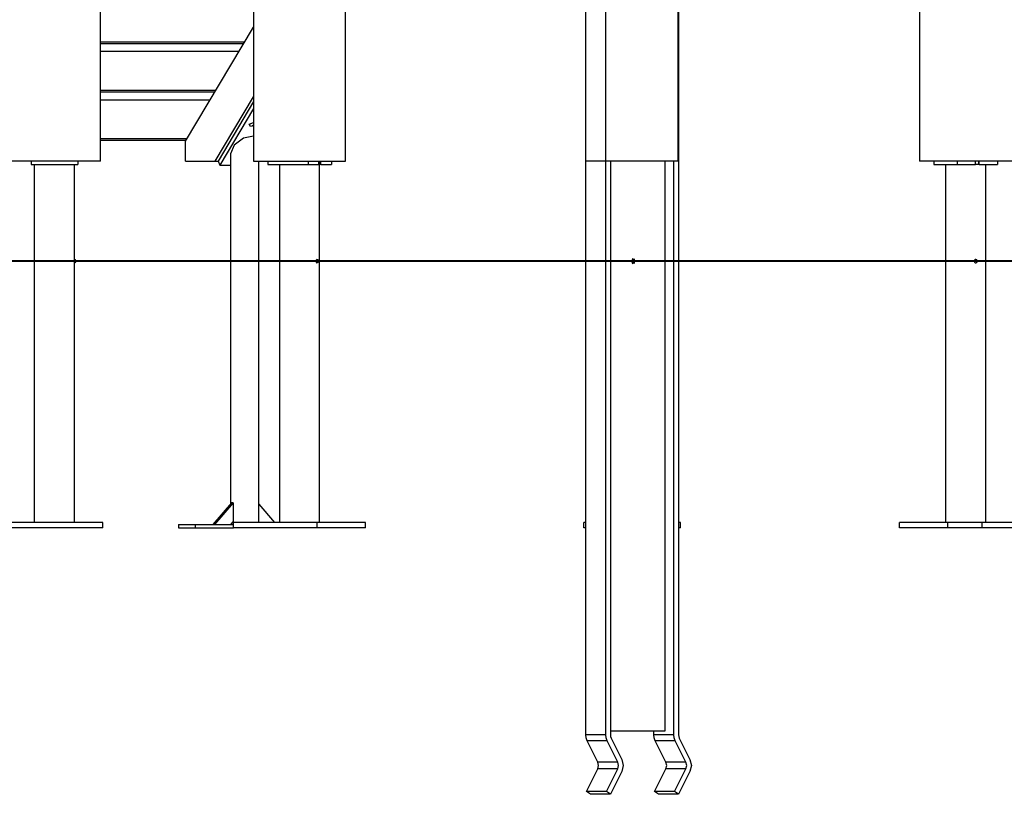
# Model space of a CAD drawing. Units: inches. Extents: x 232 to 361, y 131 to 289.
# Drawn here: x 279 to 294, y 239 to 250 of the extents above; entities that cross this region are included whole.
import ezdxf

# ---------------------------------------------------------------- set-up
doc = ezdxf.new("R2010")
doc.units = ezdxf.units.IN
doc.header["$MEASUREMENT"] = 0
doc.layers.add('Ebene 1', color=7, linetype='Continuous')

# ---------------------------------------------------------------- blocks, each defined once
blk = doc.blocks.new('block 2')
at = {"layer": 'Ebene 1', "color": 179, "lineweight": 25, "true_color": 0x1a171b}
for points in [[(292.499, 279.959), (292.499, 248.049)], [(280.219, 248.049), (280.219, 259.899)], [(288.879, 248.049), (288.879, 257.651)], [(283.894, 248.049), (283.894, 253.058)], [(287.494, 239.446), (287.494, 251.403)], [(287.793, 239.446), (287.793, 251.402)], [(288.885, 251.402), (288.885, 239.446)], [(282.514, 251.13), (282.514, 248.049)], [(281.496, 248.349), (282.514, 250.058)], [(280.219, 249.838), (282.383, 249.838)], [(280.219, 249.815), (282.369, 249.815)], [(282.295, 249.691), (280.219, 249.691)], [(280.219, 249.112), (281.951, 249.112)], [(280.219, 249.089), (281.936, 249.089)], [(281.939, 248.049), (282.514, 249.013)], [(281.862, 248.964), (280.219, 248.964)], [(282.514, 248.941), (281.983, 248.049)], [(282.514, 248.836), (282.008, 247.988)], [(282.468, 248.569), (282.449, 248.603), (282.514, 248.626)], [(282.514, 248.587), (282.492, 248.574), (282.468, 248.569)], [(282.514, 248.423), (282.366, 248.395), (282.225, 248.288), (282.168, 248.159)], [(280.219, 248.386), (281.518, 248.386)], [(280.219, 248.362), (281.504, 248.362)], [(281.496, 248.049), (281.496, 248.349)], [(282.168, 248.159), (282.168, 242.904)], [(280.219, 248.049), (280.087, 248.049), (279.742, 248.049), (279.315, 248.049), (278.97, 248.049), (278.839, 248.049)], [(279.179, 248.049), (279.179, 247.999)], [(279.179, 247.999), (279.879, 247.999)], [(279.227, 247.999), (279.227, 242.629)], [(279.83, 242.629), (279.83, 247.999)], [(279.879, 248.049), (279.879, 247.999)], [(281.496, 248.049), (281.939, 248.049)], [(281.939, 248.049), (281.983, 248.049)], [(281.983, 248.049), (282.008, 247.988)], [(282.008, 247.988), (282.168, 247.988)], [(282.514, 248.049), (282.656, 248.049), (283.025, 248.049), (283.468, 248.049), (283.801, 248.049)], [(282.592, 242.629), (282.592, 248.049)], [(282.726, 248.049), (282.726, 247.999)], [(282.726, 247.999), (283.332, 247.999)], [(282.902, 247.999), (282.902, 242.629)], [(283.332, 248.049), (283.332, 247.999)], [(283.332, 247.999), (283.492, 247.999)], [(283.492, 247.999), (283.492, 248.049)], [(283.513, 247.999), (283.503, 247.999), (283.492, 247.999)], [(283.505, 242.629), (283.505, 247.999)], [(283.513, 247.999), (283.513, 248.049)], [(283.522, 247.999), (283.513, 247.999)], [(283.522, 247.999), (283.522, 248.049)], [(283.522, 247.999), (283.682, 247.999)], [(283.682, 248.049), (283.682, 247.999)], [(283.801, 248.049), (283.87, 248.049), (283.894, 248.049)], [(288.534, 248.049), (288.093, 248.049), (287.692, 248.049), (287.503, 248.049)], [(287.863, 248.049), (287.863, 239.446)], [(288.879, 248.049), (288.787, 248.049), (288.534, 248.049)], [(288.678, 248.049), (288.678, 239.499)], [(288.815, 239.446), (288.815, 248.049)], [(293.534, 248.049), (293.069, 248.049), (292.661, 248.049), (292.499, 248.049)], [(292.711, 248.049), (292.711, 247.999)], [(292.711, 247.999), (293.061, 247.999)], [(292.887, 247.999), (292.887, 242.629)], [(293.061, 248.049), (293.061, 247.999)], [(293.061, 247.999), (293.338, 247.999)], [(293.338, 247.999), (293.338, 248.049)], [(293.385, 247.999), (293.363, 247.999), (293.338, 247.999)], [(293.385, 247.999), (293.385, 248.049)], [(293.39, 247.999), (293.385, 247.999)], [(293.39, 247.999), (293.39, 248.049)], [(293.39, 247.999), (293.667, 247.999)], [(293.491, 242.629), (293.491, 247.999)], [(293.879, 248.049), (293.787, 248.049), (293.534, 248.049)], [(293.667, 248.049), (293.667, 247.999)], [(234.538, 246.549), (336.138, 246.549)], [(236.479, 246.549), (344.958, 246.549)], [(280.384, 246.549), (278.394, 246.549)], [(280.471, 246.549), (280.384, 246.549)], [(282.412, 246.549), (280.471, 246.549)], [(284.001, 246.549), (282.412, 246.549)], [(283.465, 246.574), (283.463, 246.574), (283.461, 246.573), (283.459, 246.571), (283.457, 246.568), (283.455, 246.566), (283.454, 246.562), (283.453, 246.559), (283.452, 246.554), (283.452, 246.552), (283.452, 246.549)], [(283.452, 246.549), (283.452, 246.545), (283.452, 246.541), (283.453, 246.537), (283.455, 246.534), (283.456, 246.53), (283.458, 246.528), (283.46, 246.526), (283.462, 246.525), (283.465, 246.524)], [(285.711, 246.549), (284.001, 246.549)], [(285.99, 246.549), (285.711, 246.549)], [(291.959, 246.549), (285.99, 246.549)], [(288.167, 246.549), (288.219, 246.584), (288.219, 246.514), (288.167, 246.549), (288.167, 246.549)], [(288.211, 246.549), (288.205, 246.572), (288.189, 246.586)], [(288.189, 246.512), (288.205, 246.526), (288.211, 246.549)], [(295.395, 246.549), (291.959, 246.549)], [(293.34, 246.574), (293.332, 246.573), (293.329, 246.571), (293.326, 246.568), (293.323, 246.566), (293.321, 246.562), (293.319, 246.559), (293.318, 246.554), (293.318, 246.552), (293.317, 246.549)], [(293.317, 246.549), (293.318, 246.545), (293.319, 246.541), (293.32, 246.537), (293.322, 246.534), (293.325, 246.53), (293.328, 246.528), (293.332, 246.526), (293.335, 246.525), (293.34, 246.524)], [(282.184, 242.922), (281.904, 242.599)], [(282.208, 242.922), (281.929, 242.599)], [(282.196, 242.922), (282.184, 242.922)], [(282.208, 242.922), (282.196, 242.922)], [(282.21, 242.922), (282.208, 242.922)], [(282.21, 242.922), (282.21, 242.639)], [(282.592, 242.904), (282.829, 242.629)], [(280.254, 242.629), (278.804, 242.629)], [(280.254, 242.549), (278.804, 242.549)], [(280.254, 242.549), (280.254, 242.629)], [(281.389, 242.599), (281.389, 242.549)], [(281.389, 242.599), (281.639, 242.599)], [(281.389, 242.549), (281.639, 242.549)], [(281.639, 242.599), (281.639, 242.549)], [(281.639, 242.599), (282.213, 242.599)], [(281.639, 242.549), (282.213, 242.549)], [(282.174, 242.599), (282.208, 242.639)], [(282.208, 242.639), (282.21, 242.639)], [(282.213, 242.549), (282.213, 242.629)], [(283.469, 242.629), (282.213, 242.629)], [(283.469, 242.549), (282.213, 242.549)], [(283.469, 242.549), (283.469, 242.629)], [(284.194, 242.629), (283.469, 242.629)], [(284.194, 242.549), (283.469, 242.549)], [(284.194, 242.549), (284.194, 242.629)], [(287.464, 242.549), (287.464, 242.629)], [(287.494, 242.629), (287.464, 242.629)], [(287.494, 242.549), (287.464, 242.549)], [(288.914, 242.629), (288.885, 242.629)], [(288.914, 242.549), (288.885, 242.549)], [(288.914, 242.549), (288.914, 242.629)], [(288.914, 242.549), (288.914, 242.629)], [(292.199, 242.549), (292.199, 242.629)], [(292.924, 242.629), (292.199, 242.629)], [(292.924, 242.549), (292.199, 242.549)], [(292.924, 242.549), (292.924, 242.629)], [(293.435, 242.629), (292.924, 242.629)], [(293.435, 242.549), (292.924, 242.549)], [(293.435, 242.549), (293.435, 242.629)], [(294.16, 242.629), (293.435, 242.629)], [(294.16, 242.549), (293.435, 242.549)], [(287.793, 239.446), (287.494, 239.446)], [(287.514, 239.356), (287.499, 239.399), (287.494, 239.446)], [(287.814, 239.356), (287.799, 239.399), (287.793, 239.446)], [(288.678, 239.499), (287.863, 239.499)], [(287.863, 239.446), (287.866, 239.42), (287.875, 239.396)], [(288.515, 239.446), (288.515, 239.499)], [(288.815, 239.446), (288.515, 239.446)], [(288.536, 239.356), (288.521, 239.399), (288.515, 239.446)], [(288.836, 239.356), (288.821, 239.399), (288.815, 239.446)], [(288.885, 239.446), (288.888, 239.42), (288.896, 239.396)], [(287.814, 239.356), (287.514, 239.356)], [(287.674, 239.036), (287.514, 239.356)], [(287.974, 239.036), (287.814, 239.356)], [(287.875, 239.396), (288.034, 239.076)], [(288.836, 239.356), (288.536, 239.356)], [(288.696, 239.036), (288.536, 239.356)], [(288.996, 239.036), (288.836, 239.356)], [(288.896, 239.396), (289.056, 239.076)], [(287.974, 239.036), (287.674, 239.036)], [(287.674, 238.936), (287.686, 238.986), (287.674, 239.036)], [(287.974, 238.936), (287.986, 238.986), (287.974, 239.036)], [(288.034, 239.076), (288.055, 238.986), (288.034, 238.896)], [(288.996, 239.036), (288.696, 239.036)], [(288.696, 238.936), (288.708, 238.986), (288.696, 239.036)], [(288.996, 238.936), (289.008, 238.986), (288.996, 239.036)], [(289.056, 239.076), (289.077, 238.986), (289.056, 238.896)], [(287.503, 238.593), (287.674, 238.936)], [(287.974, 238.936), (287.674, 238.936)], [(287.803, 238.593), (287.974, 238.936)], [(288.034, 238.896), (287.863, 238.553)], [(288.525, 238.593), (288.696, 238.936)], [(288.996, 238.936), (288.696, 238.936)], [(288.824, 238.593), (288.996, 238.936)], [(289.056, 238.896), (288.885, 238.553)], [(287.803, 238.593), (287.503, 238.593)], [(287.563, 238.553), (287.503, 238.593)], [(287.863, 238.553), (287.563, 238.553)], [(287.863, 238.553), (287.803, 238.593)], [(288.824, 238.593), (288.525, 238.593)], [(288.585, 238.553), (288.525, 238.593)], [(288.885, 238.553), (288.585, 238.553)], [(288.885, 238.553), (288.824, 238.593)]]:
    blk.add_lwpolyline(points, dxfattribs=at)
blk.add_open_spline([(279.83, 246.524), (279.844, 246.524), (279.855, 246.535), (279.855, 246.549), (279.855, 246.563), (279.844, 246.574), (279.83, 246.574)], degree=3, knots=[0, 0, 0, 0, 1, 1, 1, 2, 2, 2, 2], dxfattribs=at)
for points in [[(283.49, 246.549), (283.49, 246.563), (283.479, 246.574), (283.465, 246.574)], [(283.465, 246.524), (283.478, 246.524), (283.49, 246.535), (283.49, 246.549)], [(293.365, 246.549), (293.365, 246.563), (293.353, 246.574), (293.34, 246.574)], [(293.34, 246.524), (293.353, 246.524), (293.365, 246.535), (293.365, 246.549)]]:
    blk.add_open_spline(points, degree=3, dxfattribs=at)

msp = doc.modelspace()

# ---------------------------------------------------------------- linework, layer by layer
at = {"layer": 'Ebene 1', "color": 179, "lineweight": 40, "true_color": 0x1a171b}
msp.add_lwpolyline([(344.958, 246.549), (232.344, 246.549)], dxfattribs=at)

# ---------------------------------------------------------------- block references
at = {"layer": 'Ebene 1'}
msp.add_blockref('block 2', (0, 0), dxfattribs=at)

doc.saveas('drawing.dxf')
